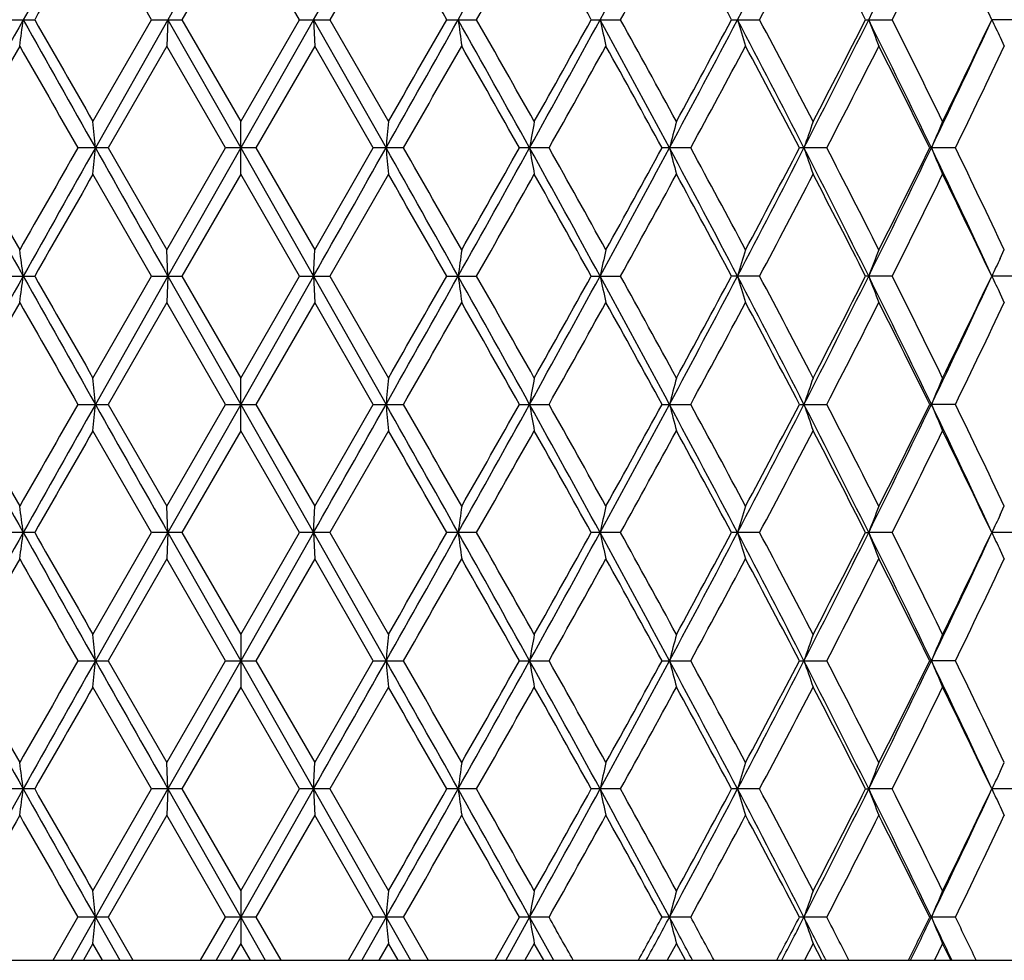
# Model space of a CAD drawing. Units: inches. Extents: x 0 to 11, y 0 to 8.5.
# Drawn here: x 2.4 to 2.6, y 4.6 to 4.8 of the extents above; entities that cross this region are included whole.
import ezdxf

# ---------------------------------------------------------------- set-up
doc = ezdxf.new("R2010")
doc.units = ezdxf.units.IN
doc.header["$LTSCALE"] = 0.605
doc.header["$MEASUREMENT"] = 0
doc.layers.get('0').update_dxf_attribs({"linetype": 'CONTINUOUS'})

msp = doc.modelspace()

# ---------------------------------------------------------------- linework, layer by layer
at = {"color": 7, "linetype": 'Continuous'}
for p, q in [((2.4358127041, 4.8194429192), (2.4220194325, 4.7951510581)), ((2.4189205728, 4.7951512805), (2.4078215963, 4.8144545403)), ((2.4358127147, 4.8144545403), (2.4246716766, 4.7951510531)), ((2.4469539359, 4.7951512805), (2.4358127147, 4.8144545403)), ((2.4638038343, 4.8144545403), (2.4527050398, 4.7951510531)), ((2.3910996393, 4.7951512805), (2.3967784197, 4.7951510531)), ((2.4078216846, 4.7758477435), (2.4189205728, 4.7951512805)), ((2.4220195618, 4.7951512861), (2.4082695916, 4.770859275799999)), ((2.4189205728, 4.7951512805), (2.4246716766, 4.7951510531)), ((2.4220195517, 4.7951510581), (2.4217952812, 4.7901626258)), ((2.4220195517, 4.7951510581), (2.4358128447, 4.7708591076)), ((2.4246716766, 4.7951510531), (2.4358128035, 4.7758477435)), ((2.4358128035, 4.7758477435), (2.4469539359, 4.7951512805)), ((2.4496061958, 4.7951512861), (2.4358128447, 4.770859275799999)), ((2.4469539359, 4.7951512805), (2.4527050398, 4.7951510531)), ((2.4496062059, 4.7951510581), (2.4498305048, 4.7901626258)), ((2.4496062059, 4.7951510581), (2.4633560826, 4.7708591076)), ((2.4527050398, 4.7951510531), (2.4638039226, 4.7758477435)), ((2.474847193, 4.7951512805), (2.4805259734, 4.7951510531)), ((2.5022495701, 4.7951512805), (2.507784613, 4.7951510531)), ((2.5288164664, 4.7951512805), (2.5341381656, 4.7951510531)), ((2.5542137878, 4.7951512805), (2.5592552197, 4.7951510531)), ((2.5781221482, 4.7951512805), (2.5781658694, 4.7951512861)), ((2.5828199139, 4.7951510531), (2.578165975, 4.7951510581)), ((2.5797041995, 4.7918200827), (2.5805075199, 4.7901056692)), ((2.4217952812, 4.7901626258), (2.410685519, 4.770859278500001)), ((2.4329327298, 4.7708591112), (2.4217952812, 4.7901626258)), ((2.4498305048, 4.7901626258), (2.4386928898, 4.770859278500001)), ((2.4609401007, 4.7708591112), (2.4498305048, 4.7901626258)), ((2.4358127148, 4.7658706213), (2.4358128035, 4.7758477435)), ((2.410685519, 4.770859278500001), (2.4049615777, 4.7708591112)), ((2.410685519, 4.770859278500001), (2.4217953135, 4.7515558732)), ((2.4217953135, 4.7515558732), (2.4329327298, 4.7708591112)), ((2.4358127492, 4.7708591076), (2.4220195811, 4.7465673785)), ((2.4386928898, 4.770859278500001), (2.4329327298, 4.7708591112)), ((2.4358127492, 4.770859275799999), (2.4496062172, 4.746567084)), ((2.4386928898, 4.770859278500001), (2.4498305371, 4.7515558732)), ((2.4498305371, 4.7515558732), (2.4609401007, 4.7708591112)), ((2.466664042, 4.770859278500001), (2.4609401007, 4.7708591112)), ((2.4942472221, 4.770859278500001), (2.4886314813, 4.7708591112)), ((2.5210955555, 4.770859278500001), (2.5156586365, 4.7708591112)), ((2.546871409, 4.770859278500001), (2.5416816842, 4.7708591112)), ((2.5712506362, 4.770859278500001), (2.5663733693, 4.7708591112)), ((2.4189205291, 4.7465670843), (2.4078215964, 4.7658706213)), ((2.4358127148, 4.7658706213), (2.4246717357, 4.7465673771)), ((2.4469538922, 4.7465670843), (2.4358127148, 4.7658706213)), ((2.4638038344, 4.7658706213), (2.4527050988, 4.7465673771)), ((2.4220195941, 4.746567084), (2.4217953135, 4.7515558732)), ((2.4496062172, 4.746567084), (2.4498305371, 4.7515558732)), ((2.5797042105, 4.7498983869), (2.5805075971, 4.7516129373)), ((2.3910995962, 4.7465670843), (2.3967784782, 4.7465673771)), ((2.4078216569, 4.7272637762), (2.4189205291, 4.7465670843)), ((2.422019414, 4.746567084), (2.4082695238, 4.7222752127)), ((2.4189205291, 4.7465670843), (2.4246717357, 4.7465673771)), ((2.4220194271, 4.7465673785), (2.4217951549, 4.7415785933)), ((2.4220194271, 4.7465673785), (2.4358127717, 4.7222753585)), ((2.4246717357, 4.7465673771), (2.4358127756, 4.7272637762)), ((2.4496060632, 4.746567084), (2.4358127717, 4.7222752127)), ((2.4358127756, 4.7272637762), (2.4469538922, 4.7465670843)), ((2.4469538922, 4.7465670843), (2.4527050988, 4.7465673771)), ((2.4496060501, 4.7465673785), (2.4498303785, 4.7415785933)), ((2.4496060501, 4.7465673785), (2.4633560329, 4.7222753585)), ((2.4527050988, 4.7465673771), (2.4638038949, 4.7272637762)), ((2.4748471497, 4.7465670843), (2.4805260316, 4.7465673771)), ((2.5022495278, 4.7465670843), (2.5077846698, 4.7465673771)), ((2.53413822, 4.7465673771), (2.5288164257, 4.7465670843)), ((2.5592552712, 4.7465673771), (2.5542137492, 4.7465670843)), ((2.5828199618, 4.7465673771), (2.5781657, 4.7465673785)), ((2.5797040745, 4.7432360852), (2.5805077168, 4.741521000400001)), ((2.4217951549, 4.7415785933), (2.4106854672, 4.7222752039)), ((2.4329327925, 4.722275348999999), (2.4217951549, 4.7415785933)), ((2.4498303785, 4.7415785933), (2.4386928377, 4.7222752039)), ((2.460940163, 4.722275348999999), (2.4498303785, 4.7415785933)), ((2.4358128395, 4.7172868476), (2.4358127756, 4.7272637762)), ((2.4049616398, 4.722275348999999), (2.4106854672, 4.7222752039)), ((2.4106854672, 4.7222752039), (2.4217952589, 4.702971827)), ((2.4217952589, 4.702971827), (2.4329327925, 4.722275348999999)), ((2.4358128545, 4.7222753585), (2.422019548, 4.6979834403)), ((2.4329327925, 4.722275348999999), (2.4386928377, 4.7222752039)), ((2.4358128545, 4.7222752127), (2.449606194, 4.6979832195)), ((2.4386928377, 4.7222752039), (2.4498304825, 4.702971827)), ((2.4498304825, 4.702971827), (2.460940163, 4.722275348999999)), ((2.460940163, 4.722275348999999), (2.4666639903, 4.7222752039)), ((2.4886315425, 4.722275348999999), (2.4942471714, 4.7222752039)), ((2.5156586959, 4.722275348999999), (2.5210955066, 4.7222752039)), ((2.5416817409, 4.722275348999999), (2.5468713624, 4.7222752039)), ((2.5663734227, 4.722275348999999), (2.5666926681, 4.7222753585)), ((2.5712505924, 4.7222752039), (2.5666927383, 4.7222752127)), ((2.4189205912, 4.6979832328), (2.4078217203, 4.7172868476)), ((2.4358128395, 4.7172868476), (2.4246716718, 4.6979834523)), ((2.4469539544, 4.6979832328), (2.4358128395, 4.7172868476)), ((2.4638039584, 4.7172868476), (2.4527050349, 4.6979834523)), ((2.4220195577, 4.6979832195), (2.4217952589, 4.702971827)), ((2.449606194, 4.6979832195), (2.4498304825, 4.702971827)), ((2.5797041946, 4.7013143973), (2.5805075155, 4.7030288129)), ((2.3967784149, 4.6979834523), (2.3910996575, 4.6979832328)), ((2.4078217018, 4.6786799969), (2.4189205912, 4.6979832328)), ((2.4220194228, 4.6979832195), (2.4082695629, 4.6736913888)), ((2.4246716718, 4.6979834523), (2.4189205912, 4.6979832328)), ((2.4220194325, 4.6979834403), (2.4217951447, 4.6929947613)), ((2.4220194325, 4.6979834403), (2.4358128064, 4.6736914301)), ((2.4246716718, 4.6979834523), (2.4358128209, 4.6786799969)), ((2.4496060785, 4.6979832195), (2.4358128064, 4.6736913888)), ((2.4358128209, 4.6786799969), (2.4469539544, 4.6979832328)), ((2.4527050349, 4.6979834523), (2.4469539544, 4.6979832328)), ((2.4496060688, 4.6979834403), (2.4498303683, 4.6929947613)), ((2.4496060688, 4.6979834403), (2.4633560537, 4.6736914301)), ((2.4527050349, 4.6979834523), (2.4638039398, 4.6786799969)), ((2.4805259686, 4.6979834523), (2.4748472113, 4.6979832328)), ((2.5077846084, 4.6979834523), (2.5022495879, 4.6979832328)), ((2.5341381611, 4.6979834523), (2.5288164836, 4.6979832328)), ((2.5542138041, 4.6979832328), (2.5548076115, 4.6979832195)), ((2.5592552155, 4.6979834523), (2.5548075017, 4.6979834403)), ((2.58281991, 4.6979834523), (2.5781657778, 4.6979834403)), ((2.5797040873, 4.694652234599999), (2.5805072223, 4.692938199599999)), ((2.4217951447, 4.6929947613), (2.4106855246, 4.6736913757)), ((2.4329327331, 4.673691417900001), (2.4217951447, 4.6929947613)), ((2.4498303683, 4.6929947613), (2.4386928955, 4.6736913757)), ((2.460940104, 4.673691417900001), (2.4498303683, 4.6929947613)), ((2.4358128209, 4.6786799969), (2.4358128378, 4.6687028931)), ((2.404961581, 4.673691417900001), (2.4106855246, 4.6736913757)), ((2.4106855246, 4.6736913757), (2.4217952042, 4.6543878245)), ((2.4217952042, 4.6543878245), (2.4329327331, 4.673691417900001)), ((2.4358128299, 4.6736914301), (2.4220195081, 4.6493994666)), ((2.4329327331, 4.673691417900001), (2.4386928955, 4.6736913757)), ((2.4358128299, 4.6736913888), (2.4496061628, 4.6493993432)), ((2.4386928955, 4.6736913757), (2.4498304278, 4.6543878245)), ((2.4498304278, 4.6543878245), (2.460940104, 4.673691417900001)), ((2.460940104, 4.673691417900001), (2.4666640476, 4.6736913757)), ((2.4886314845, 4.673691417900001), (2.4942472276, 4.6736913757)), ((2.5156586396, 4.673691417900001), (2.5210955608, 4.6736913757)), ((2.5416816872, 4.673691417900001), (2.5468714141, 4.6736913757)), ((2.5663733721, 4.673691417900001), (2.5666926322, 4.6736914301)), ((2.571250641, 4.6736913757), (2.5666926521, 4.6736913888)), ((2.4189206467, 4.649399360299999), (2.4078217187, 4.6687028931)), ((2.4358128378, 4.6687028931), (2.4246716108, 4.6493994803)), ((2.44695401, 4.649399360299999), (2.4358128378, 4.6687028931)), ((2.4638039567, 4.6687028931), (2.4527049741, 4.6493994803)), ((2.4220195136, 4.6493993432), (2.4217952042, 4.6543878245)), ((2.4496061628, 4.6493993432), (2.4498304278, 4.6543878245)), ((2.5797041706, 4.6527304211), (2.5805071734, 4.6544441795)), ((2.3967783546, 4.6493994803), (2.3910997122, 4.649399360299999)), ((2.4078217637, 4.6300962029), (2.4189206467, 4.649399360299999)), ((2.4220194381, 4.6493993432), (2.4082696437, 4.6251075541)), ((2.4246716108, 4.6493994803), (2.4189206467, 4.649399360299999)), ((2.4220194436, 4.6493994666), (2.421795137, 4.6444108959)), ((2.4220194436, 4.6493994666), (2.4358128788, 4.625107309100001)), ((2.4246716108, 4.6493994803), (2.4358128831, 4.6300962029)), ((2.4496060983, 4.6493993432), (2.4358128788, 4.6251075541)), ((2.4358128831, 4.6300962029), (2.44695401, 4.649399360299999)), ((2.4527049741, 4.6493994803), (2.44695401, 4.649399360299999)), ((2.4496060928, 4.6493994666), (2.4498303606, 4.6444108959)), ((2.4496060928, 4.6493994666), (2.4633560914, 4.625107309100001)), ((2.4527049741, 4.6493994803), (2.4638040017, 4.6300962029)), ((2.4805259086, 4.6493994803), (2.4748472662, 4.649399360299999)), ((2.50778455, 4.6493994803), (2.5022496415, 4.649399360299999)), ((2.534138105, 4.6493994803), (2.5288165351, 4.649399360299999)), ((2.554213853, 4.649399360299999), (2.5548076347, 4.6493993432)), ((2.5592551624, 4.6493994803), (2.5548075733, 4.6493994666)), ((2.5828198607, 4.6493994803), (2.5781658594, 4.6493994666)), ((2.5797040992, 4.64606836), (2.5805066451, 4.6443555454)), ((2.421795137, 4.6444108959), (2.410685656, 4.625107556600001)), ((2.4329325864, 4.6251073136), (2.421795137, 4.6444108959)), ((2.4498303606, 4.6444108959), (2.4386930275, 4.625107556600001)), ((2.460939958, 4.6251073136), (2.4498303606, 4.6444108959)), ((2.4358128831, 4.6300962029), (2.4358127484, 4.6201186414)), ((2.4002896215, 4.6169431096), (2.4049614354, 4.6251073136)), ((2.4082695054, 4.625107309100001), (2.4036656514, 4.6169431096)), ((2.410685656, 4.625107556600001), (2.4049614354, 4.6251073136)), ((2.4082695271, 4.6251075541), (2.412883307, 4.6169431096)), ((2.410685656, 4.625107556600001), (2.4153796834, 4.6169431096)), ((2.4282200867, 4.6169431096), (2.4329325864, 4.6251073136)), ((2.4358127397, 4.625107309100001), (2.4311748277, 4.6169431096)), ((2.4386930275, 4.625107556600001), (2.4329325864, 4.6251073136)), ((2.4358127397, 4.6251075541), (2.4404507928, 4.6169431096)), ((2.4386930275, 4.625107556600001), (2.4434056318, 4.6169431096)), ((2.4562460348, 4.6169431096), (2.460939958, 4.6251073136)), ((2.4633559748, 4.625107309100001), (2.4587423294, 4.6169431096)), ((2.4666641786, 4.625107556600001), (2.460939958, 4.6251073136)), ((2.4633559531, 4.6251075541), (2.4679599533, 4.6169431096)), ((2.4666641786, 4.625107556600001), (2.4713360961, 4.6169431096)), ((2.4840150233, 4.6169431096), (2.4886313411, 4.6251073136)), ((2.4905528387, 4.625107309100001), (2.4860214791, 4.6169431096)), ((2.4942473559, 4.625107556600001), (2.4886313411, 4.6251073136)), ((2.4905527956, 4.6251075541), (2.4950648449, 4.6169431096)), ((2.521095685, 4.625107556600001), (2.5156585006, 4.6251073136)), ((2.5468715324, 4.625107556600001), (2.5416815542, 4.6251073136)), ((2.5712507519, 4.625107556600001), (2.566373247, 4.6251073136)), ((2.4078216298, 4.6201186414), (2.4060005269, 4.6169431096)), ((2.4096442554, 4.6169431096), (2.4078216298, 4.6201186414)), ((2.4358127484, 4.6201186414), (2.4339793649, 4.6169431096)), ((2.4376461494, 4.6169431096), (2.4358127484, 4.6201186414)), ((2.4638038678, 4.6201186414), (2.4619812595, 4.6169431096)), ((2.4656249881, 4.6169431096), (2.4638038678, 4.6201186414)), ((2.4914429835, 4.6201186414), (2.4896540707, 4.6169431096)), ((2.4932289214, 4.6169431096), (2.4914429835, 4.6201186414)), ((2.5183825175, 4.6201186414), (2.5166497968, 4.6169431096)), ((2.5201108139, 4.6169431096), (2.5183825175, 4.6201186414)), ((2.5442836895, 4.6201186414), (2.542628951, 4.6169431096)), ((2.54593261, 4.6169431096), (2.5442836895, 4.6201186414)), ((2.5688207773, 4.6201186414), (2.5672648302, 4.6169431096)), ((2.5703695858, 4.6169431096), (2.5688207773, 4.6201186414)), ((2.1858195346, 4.6169431096), (2.6858060891, 4.6169431096)), ((2.5465490544, 4.617255885400001), (2.5467077527, 4.6169431096)), ((2.56233053, 4.6169431096), (2.5624122494, 4.6171073199)), ((2.5705545046, 4.6170310538), (2.5705963294, 4.6169431096))]:
    msp.add_line(p, q, dxfattribs=at)
for centre, radius, start, end in [((9.8263084955, 0.6311087998), 8.518770220499999, 150.5502872815, 150.7377410358), ((-8.8818887098, 11.2251438034), 13.0287213712, 330.4275011217, 330.5502542706), ((-2.5135118557, 7.5914188914), 5.7205344536, 330.7374500063, 331.0159641964), ((-0.6835676234, 6.535969869800001), 3.631871509, 331.3591773167, 331.794928808), ((0.1967068647, 6.020349875499999), 2.6353650008, 332.2958166945, 332.8907227361), ((0.7195519281999999, 5.708128000199999), 2.0498023995, 333.5512240631, 334.3071453909999), ((10.0372882734, 0.4369638191), 8.796089289700001, 150.1544755525, 150.2993359921), ((-4.758132752, 0.6699875896999999), 8.3266424423, 29.6972790507, 29.8503058294), ((-2.35591678, 7.5431124652), 5.5625956558, 330.3957053049999, 330.6241293941), ((-1.4770674662, 2.5800712292), 4.5542884965, 29.1024249901, 29.3807383142), ((-0.6063133162, 6.517393387899999), 3.5586127315, 331.0553465733, 331.4099038367), ((-0.2065835688, 3.3290585167), 3.1035207982, 28.1899797207, 28.59507736), ((0.2464433511, 6.009831623099999), 2.5901730543, 332.0333659134999, 332.5157531519999), ((0.4766848866, 3.7386189685), 2.3307481334, 26.9557218457, 27.4893542961), ((0.7565564714, 5.7004708564), 2.0172572279, 333.3340830024999, 333.9459829447), ((0.9070637356999999, 4.001833672), 1.8498078403, 25.3955438189, 26.0592367064), ((7.6370884639, 1.8585197738), 6.0089452465, 150.7441724707, 151.009320343), ((1.0804423042, 4.9691233741), 1.3256294811, 352.2413465917001, 352.4588907048), ((9.3374134521, 8.6842138973), 7.9578502212, 209.2556791108, 209.4563466044), ((9.5756324857, 8.889303975), 8.264262450499999, 209.6964279771, 209.8506098047), ((-4.4810916611, 8.6928185547), 7.975407153099999, 330.5438952430001, 330.7441214415999), ((-5.1985498451, 9.1721785463), 8.8339905926, 330.1546400990999, 330.2988796128), ((-2.7563823069, 1.8635989035), 5.9985407777, 28.9902800812, 29.2558867594), ((3.7929211343, 4.9693641511), 1.3273837335, 187.5415687942, 187.7588255644), ((-2.563690803, 1.9296353541), 5.8013190835, 29.3809916645, 29.6000150189), ((-1.40705623, 6.9304876136), 4.4559344802, 331.0095786084, 331.3660647335), ((-1.6091727077, 7.0841367572), 4.7056612351, 330.6242835748, 330.8936464695), ((-0.7824142245, 3.0008562238), 3.7442555687, 28.211322341, 28.6339950676), ((3.3245138077, 4.9746968464), 0.8400119534999999, 192.3417304251, 192.6902661554), ((-0.6930691999999999, 3.025248519), 3.6575975876, 28.5953083982, 28.9402685117), ((-0.1817285293, 6.2186372663), 3.0626015999, 331.7884670758, 332.3029584022001), ((-0.2699605292, 6.2954672096), 3.1755472848, 331.4100519740001, 331.8059649968), ((0.1430696863, 3.5421607409), 2.6957738375, 27.1155753878, 27.6971504365), ((3.1490743226, 4.9824076146), 0.646820112, 196.8282216234, 197.2904385096), ((0.1987157598, 3.5553649415), 2.6441004928, 27.4895706858, 27.9621167974), ((0.4850790086, 5.8244371301), 2.311537542, 332.8841641584, 333.5586235188001), ((0.4392673343, 5.8709077479), 2.3728148849, 332.5158962648, 333.0400731481), ((0.6858160427, 3.8656864037), 2.087351031, 25.6992069609, 26.4415299881), ((3.0699384547, 4.9920905358), 0.5514933012, 200.9223392209, 201.4782207304), ((0.7262742456, 3.8748099142), 2.0510599853, 26.0594501114, 26.6612619534), ((0.9076027671, 5.569307135800001), 1.8412219755, 334.3005102961, 335.1365163063), ((0.8822897459000001, 5.600387973999999), 1.8772995682, 333.9461228624, 334.6001029578), ((3.0339866069, 5.0036256431), 0.5012325818, 204.5775091837, 204.996912195), ((7.7371337514, 1.7485917959), 6.1482446057, 150.349663074, 150.5564433453), ((9.4422400441, 8.8030153058), 8.1105839365, 209.6544148468, 209.8114561688), ((-4.1750701367, 8.5771889763), 7.6551145431, 330.1832907427, 330.3496753480999), ((-2.6332624379, 1.8803099343), 5.881247475199999, 29.4382807998, 29.6544491316), ((-1.2906812755, 6.896150799500001), 4.3408003618, 330.6851659991, 330.9769617235), ((-0.7223229263, 2.9992076115), 3.6909719096, 28.6851362897, 29.0272711132), ((-0.1149350257, 6.2018987629), 2.9994218161, 331.503497558, 331.9222409591), ((0.1822246666, 3.5367166356), 2.6627326317, 27.6123596992, 28.0821283993), ((0.5315042433, 5.8136376872), 2.2691609952, 332.6423393490001, 333.1897780461), ((0.7154712092000001, 3.8594751147), 2.0631188999, 26.2156292707, 26.8147342812), ((0.9436449015, 5.5609717331), 1.8092479428, 334.1059945176, 334.7835912361), ((0.4603147855, 4.5984696908), 1.9555679726, 5.0573662774, 5.2041153121), ((4.4113295585, 4.5984999557), 1.9555838873, 174.7968175436, 174.9435651697), ((3.4939817793, 4.5943976324), 1.0188268117, 169.7410585578, 170.0260354382), ((3.2183755857, 4.5877986323), 0.7248121762999999, 164.9628493436, 165.370792123), ((3.1019638851, 4.5790300238), 0.5913918836, 160.5609305775, 161.0726608333), ((3.0478735089, 4.5685306949), 0.5219883462, 156.598746825, 157.1940711638), ((7.3901424667, 7.545620088200001), 5.726262134, 208.9841433432, 209.2623826559), ((7.5317062154, 7.6766788419), 5.9121082015, 209.4394245476, 209.6544645128), ((9.0943986354, 0.9373296685), 7.710026986799999, 150.184183275, 150.3493814252), ((9.82289697, 0.5844452496), 8.514855345800001, 150.5502523231, 150.7377912301), ((0.4590858084, 4.9433557286), 1.9568015062, 354.7960267560001, 354.9426838088), ((13.7627597319, 11.1817913227), 13.0393442272, 209.449787761, 209.5724425665), ((-8.8724223871, 11.1711774444), 13.0178318667, 330.4275438457, 330.5503988972), ((-4.9647959189, 0.5768303674), 8.5303762655, 29.2624232019, 29.4496245328), ((4.4101189584, 4.9431117321), 1.9543686891, 185.0564468435, 185.2032862775), ((-4.519547495, 0.7677764184999999), 8.051821162000001, 29.6544204229, 29.8126078617), ((-2.5099698884, 7.540846321599999), 5.7164724407, 330.7374882436999, 331.0161984573), ((-2.8352518851, 7.7759388451), 6.1134473341, 330.3493767968001, 330.5573322498), ((-1.5583118578, 2.5280318783), 4.6285613526, 28.6406212492, 28.983814518), ((3.4936761948, 4.947266898000001), 1.0185166099, 189.9739573705, 190.2590221425999), ((-1.4026522244, 2.5830691809), 4.4690324241, 29.0272212152, 29.3106451344), ((-0.6814177401, 6.4862097526), 3.6294209597, 331.35921054, 331.7952531423), ((-0.8038378147, 6.5874489581), 3.7840527694, 330.9766625988, 331.3103776042), ((-0.2555779175, 3.2838874525), 3.1462062268, 27.7039223029, 28.2047458422), ((3.2182373135, 4.9538833538), 0.7246692814, 194.6291827538, 195.0372075296), ((-0.1704485208, 3.3099450898), 3.0624630253, 28.0820652941, 28.4921899916), ((0.1982420158, 5.9709587475), 2.6336306256, 332.2958443585, 332.8911377516), ((0.1379014619, 6.0284318764), 2.7128672317, 331.9219454039001, 332.3830271294), ((0.44101362, 3.6950405007), 2.3608966652, 26.4484783456, 27.1088419151), ((3.1018843168, 4.9626606562), 0.5913077128, 198.9272980818999, 199.4391030831), ((0.4980999481, 3.7109989499), 2.3066790881, 26.8146700104, 27.3532061665), ((0.7207416376000001, 5.6589517209), 2.0484734523, 333.5512456169, 334.3076515418), ((0.6874281812, 5.6962449172), 2.0944626781, 333.1894915112, 333.7796236767001), ((0.8782074308, 3.9585256704), 1.8737309974, 24.8707938282, 25.6923015283), ((3.0478214029, 4.9731652718), 0.5219316993, 202.8058740944, 203.4012651773), ((0.9212429366, 3.9700352084), 1.8340786788, 25.2209913466, 25.8894162876), ((10.0015817456, 0.4087753558), 8.7549684383, 150.1539558283, 150.2994950875), ((-4.790603903, 0.6029028324), 8.3640141339, 29.6971684421, 29.849512974), ((-2.370188503, 7.5026199176), 5.579001443099999, 330.3958641271, 330.6236140383999), ((-1.4868000429, 2.5260793279), 4.5654224728, 29.1023165011, 29.37995386), ((-0.6121214012, 6.4720107564), 3.5652445564, 331.0555031048, 331.4093969826), ((-0.2111108125, 3.2780543691), 3.1086541888, 28.1898742226, 28.5943070495), ((0.2433925009, 5.9628600263), 2.5936236732, 332.0335188289, 332.5152589747), ((0.474134747, 3.6887425501), 2.3336069507, 26.9556203468, 27.4886046764), ((0.7547329198, 5.6527971713), 2.0192952623, 333.334230755, 333.9455062886), ((0.9054690194, 3.9524958637), 1.8515716223, 25.3954474958, 26.0585153941), ((1.0801644942, 4.5725594435), 1.3259095966, 7.5410466447, 7.758560319799999), ((3.7924561042, 4.5724155953), 1.3269146605, 172.2410838298, 172.4584329735), ((3.3243190816, 4.5670642331), 0.8398125997, 167.3096489812, 167.6582924305), ((3.148958812, 4.5593459343), 0.6466993752, 162.7094840219, 163.1718203225), ((3.0698572421, 4.5496592149), 0.5514062591, 158.5217102017, 159.0777192572), ((3.0339508448, 4.5381093864), 0.5011931619, 155.0030754765, 155.4225526278), ((7.638155902799999, 1.8093456677), 6.0101649623, 150.7442400334, 151.0093324768), ((1.0795203451, 4.9206594586), 1.3265590925, 352.241581157, 352.4589881161), ((9.3481285388, 8.6416448399), 7.9701380451, 209.2557571236, 209.4561156646), ((9.637308361699999, 8.8759096434), 8.335270874199999, 209.6965185896, 209.8493883802), ((-4.4767832458, 8.6418224581), 7.9704694742, 330.5437623033, 330.7441115358999), ((-5.1916419925, 9.1196883632), 8.8260549221, 330.1543178529, 330.2986857151), ((-2.7622626054, 1.8117131831), 6.0052846014, 28.9906455003, 29.2559552261), ((3.7917716187, 4.9206292913), 1.3262245029, 187.541610784, 187.7590729115), ((-2.5339817194, 1.8979186746), 5.767155920900001, 29.3797792764, 29.6001021717), ((-1.4054569138, 6.8810333764), 4.4541137448, 331.0093981681001, 331.3660283478001), ((-1.6071808652, 7.0344616278), 4.7033902238, 330.6239641889, 330.8934546217), ((-0.7863436057, 2.9501224977), 3.7487345257, 28.21188885050001, 28.6340590351), ((3.3240625285, 4.926014797200001), 0.8395502844, 192.341751969, 192.6905042053), ((-0.6812860947, 2.983174085), 3.644136145, 28.5941154752, 28.94035326139999), ((-0.1808487767, 6.169595027100001), 3.0616096884, 331.7882392376001, 332.302895002), ((-0.2690394606, 6.2464010822), 3.17450777, 331.4097377468, 331.8057766568999), ((0.1401323991, 3.492032136), 2.6990924302, 27.1163453522, 27.6972091772), ((3.1488215724, 4.933747584100001), 0.6465563072, 196.8282236068, 197.2906620769), ((0.2048325597, 3.5100241596), 2.6371772765, 27.4884069179, 27.9621983792), ((0.4856540465999999, 5.775571029299999), 2.3108970828, 332.8838890071, 333.5585325229), ((0.4397885474, 5.8220669275), 2.3722339359, 332.5155898079001, 333.0398899952), ((0.6834763998000001, 3.8159371804), 2.0899646902, 25.7001826593, 26.4415827211), ((3.0697699027, 4.9434423513), 0.5513130679, 200.9223232939, 201.4784262264), ((0.7299065845999999, 3.8280469134), 2.0469969368, 26.05832672550001, 26.6613394755), ((0.9080165599, 5.520535379199999), 1.8407676448, 334.3001880956, 335.1363971865), ((0.882619128, 5.551653741900001), 1.8769376376, 333.9458272106, 334.5999269548), ((3.0338634804, 4.9549854742), 0.5010973655, 204.5774778014, 204.9970341741), ((7.7384673323, 1.6992788159), 6.1497642912, 150.3499080291, 150.5566372053), ((9.4347705542, 8.7502895638), 8.1020436858, 209.6550961956, 209.812302048), ((-4.173206849200001, 8.527507207200001), 7.6529520686, 330.1834844966999, 330.3499161203), ((-2.6367762244, 1.8296443552), 5.8853308185, 29.4391182201, 29.6551351734), ((-1.2901058331, 6.847226966799999), 4.3401322167, 330.6853571999999, 330.9771978757), ((-0.7236442087, 2.9498404087), 3.6925071327, 28.68595946829999, 29.0279497237), ((-0.1146733227, 6.1531614366), 2.9991186593, 331.503684806, 331.92247063), ((0.1815750602, 3.4877509752), 2.6634853057, 27.6131618837, 28.0827944335), ((0.5316449545, 5.764972680800001), 2.2689987887, 332.6425210491, 333.1899990946001), ((0.7151092284, 3.8106820405), 2.0635361585, 26.2164026321, 26.8153818168), ((0.9437270995, 5.5123416168), 1.8091538511, 334.1061688165, 334.7838011711), ((0.4581699372, 4.549712098500001), 1.9577197006, 5.056900930899999, 5.2034821378), ((4.4094644178, 4.550067349), 1.9537127333, 174.7962777512, 174.9431596096), ((3.4935451528, 4.5458841737), 1.0183846349, 169.7405873305, 170.0256758485), ((3.218194906, 4.5392580306), 0.7246264579, 164.9624548696, 165.3704850219), ((3.101870634, 4.5304755141), 0.5912941682, 160.5606158904, 161.0724092128), ((3.0478203074, 4.5199673975), 0.5219313329999999, 156.5985107124, 157.193875005), ((7.3828235679, 7.4929595035), 5.717884499099999, 208.9839487014, 209.2625934245), ((7.5051084119, 7.6130211974), 5.8815361557, 209.438895291, 209.6550527726), ((9.0874524583, 0.8927291198), 7.702019726000001, 150.1841995263, 150.3495716847), ((9.8240486991, 0.5352006431), 8.516183078600001, 150.5501900175, 150.7377012855), ((0.4619135487, 4.8945116), 1.9539619304, 354.7961092198, 354.9429708372), ((13.7443455209, 11.1227817256), 13.0181834777, 209.4496784529, 209.5725316142), ((-8.883077650299999, 11.1286337844), 13.0300800912, 330.4275666586, 330.5503072239), ((-4.9562233749, 0.5330759218), 8.5205369848, 29.26226999570001, 29.4496858849), ((4.4132990799, 4.894822005), 1.9575622495, 185.0568248527, 185.2034162863), ((-4.5695670626, 0.6906178214), 8.1094271487, 29.6550137709, 29.8120773286), ((-2.5133284513, 7.4941351164), 5.7203178119, 330.7375678056, 331.0160928645), ((-2.8396958575, 7.7298613577), 6.1185493772, 330.3495650668, 330.5573499581), ((-1.5532896268, 2.4822161301), 4.6228268308, 28.6403461721, 28.9839621467), ((3.4945317161, 4.898840616499999), 1.0193863832, 189.9743646356, 190.2591699024), ((-1.4180080911, 2.5259111311), 4.4866197052, 29.0278085295, 29.3101211117), ((-0.6833176123, 6.438653516900001), 3.6315809516, 331.3593474829, 331.7951340896), ((-0.8055472855, 6.5397993816), 3.7860008954, 330.9768476865, 331.3103955565), ((-0.2520456429, 3.2371830363), 3.1422051408, 27.7035241405, 28.2049809221), ((3.2186503264, 4.905412606000001), 0.7250973623, 194.629607273, 195.0373680522), ((-0.1776346744, 3.2574918663), 3.0706244993, 28.0826422413, 28.4916763732), ((0.1969381967, 5.9230493111), 2.6350985506, 332.2960394951, 332.8910057284), ((0.1370209715, 5.9803078208), 2.7138605557, 331.9221258533, 332.3830451728), ((0.443729506, 3.647831687200001), 2.3578526265, 26.4479556793, 27.1091658168), ((3.1021383634, 4.9141683456), 0.5915776111, 198.9277287438, 199.4392714904), ((0.4940510982, 3.6603430205), 2.311227163, 26.8152316379, 27.352707402), ((0.7197572837, 5.6108473115), 2.0495683601, 333.5514997720001, 334.3075071386999), ((0.6869044614, 5.647918383099999), 2.0950462055, 333.1896656457001, 333.7796416283999), ((0.8804095068000001, 3.9109859308), 1.8712940537, 24.8701454878, 25.6927155169), ((3.0479997841, 4.9246603576), 0.5221266314, 202.8063016037, 203.4014371977), ((0.9187183214, 3.9202429041), 1.8368774365, 25.2215318847, 25.88893755530001), ((10.0109375366, 0.3547994947), 8.7657667103, 150.1538194379, 150.2991808769), ((-4.7586241931, 0.5726542034000001), 8.3271512631, 29.69659198590001, 29.8496111734), ((-2.3662953036, 7.451859214600001), 5.5745410716, 330.3955489013, 330.6234833291), ((-1.4772923063, 2.4828397604), 4.554515813, 29.10174629420001, 29.3800489872), ((-0.6105180804, 6.4225622212), 3.5634230158, 331.0551917332, 331.4092700296999), ((-0.2067273654, 3.2318542705), 3.1036646538, 28.1893145384, 28.5943982845), ((0.2442463716, 5.9138383298), 2.5926641686, 332.0332137505, 332.5151368991), ((0.4765789555, 3.6414265131), 2.3308536346, 26.9550760856, 27.4886910625), ((0.7552516102, 5.6039644016), 2.0187200124, 333.3339347906, 333.9453903897), ((0.9069792926000001, 3.904647667799999), 1.8498918382, 25.3949243724, 26.0585958149), ((1.0800881873, 4.5239575417), 1.3259875621, 7.5413868597, 7.7588799932), ((3.7925812025, 4.5238200517), 1.3270402191, 172.2413214716, 172.4586420227), ((3.324390145, 4.5184671422), 0.8398848442, 167.3098465932, 167.65844712), ((3.149010214, 4.5107477109), 0.6467527164, 162.7096395811, 163.1719205983), ((3.0698990985, 4.501059858500001), 0.5514508593, 158.5218240905, 159.0777676254), ((3.0339800423, 4.4895122207), 0.5012252067, 155.0031215188, 155.4225560149), ((7.636521510800001, 1.7616763313), 6.0082921023, 150.7442317772, 151.0094063258), ((1.0791942924, 4.872123735400001), 1.3268886452, 352.2414233843, 352.4587718133999), ((9.3522286288, 8.5953846453), 7.974850797, 209.2559265975, 209.456166872), ((9.6551548883, 8.8376073415), 8.3558670989, 209.6971353413, 209.8496278282), ((-4.476014472, 8.5928104016), 7.9695895176, 330.5437252008, 330.7440962716), ((-5.1856672569, 9.067709471699999), 8.8191830302, 330.1541321534999, 330.2986121531), ((-2.7658044625, 1.7611602019), 6.009337, 28.9906998887, 29.2558305044), ((3.7915625415, 4.8720101044), 1.3260125767, 187.5412867583, 187.7587788515), ((-2.5252378284, 1.8542306918), 5.757134786900001, 29.3800137992, 29.6007194635), ((-1.4048281315, 6.832107771), 4.4533981214, 331.0093237867, 331.3660108354001), ((-1.6054677048, 6.9849307652), 4.7014328, 330.6237808441001, 330.8933828053), ((-0.7885179798, 2.9003680687), 3.7512039241, 28.2119431559, 28.6338349175), ((3.3239992488, 4.877411872300001), 0.8394843658, 192.3414098331, 192.6901815772), ((-0.6777630851, 2.9364940079), 3.6401317518, 28.5943450628, 28.9409625158), ((-0.1803588535, 6.1207551864), 3.061056955, 331.7881271321, 332.3028752825), ((-0.2682523689, 6.1973996961), 3.1736168477, 331.4095580951, 331.8057071674), ((0.1385709335, 3.4426457741), 2.7008479927, 27.1163989817, 27.696884292), ((3.1487956188, 4.8851516443), 0.6465279368, 196.827872871, 197.2903209277), ((0.2066904042, 3.4623954705), 2.6350883708, 27.48862957510001, 27.96279483329999), ((0.4860503329999999, 5.7267910934), 2.3104549797, 332.8837386583, 333.5585106523), ((0.4402307121, 5.773261285199999), 2.3717393202, 332.5154153713, 333.0398235041), ((0.6822623609, 3.7667668669), 2.0913128917, 25.7002349994, 26.4411556124), ((3.069758488, 4.8948504075), 0.551299484, 200.9219722798, 201.4780757503), ((0.7310291822, 3.7800035764), 2.04575108, 26.0585401262, 26.6619176301), ((0.9083479633, 5.471798806000001), 1.8404027909, 334.2999990452, 335.1363732517), ((0.8828962255, 5.5029406124), 1.8766319201, 333.9456597561, 334.5998642436), ((3.0338622818, 4.9063976443), 0.5010945861, 204.5771338399, 204.9966803254), ((7.7351365478, 1.652600876), 6.1459267909, 150.3499881992, 150.5568461197), ((9.3978091666, 8.6805562521), 8.0594592347, 209.6544446855, 209.8124816205), ((-4.178495985, 8.481921875700001), 7.6590320145, 330.1836965929, 330.3499958235), ((-2.6565441977, 1.769882561), 5.9080401724, 29.439299186, 29.6544864187), ((-1.2918189194, 6.7995867979), 4.342088001700001, 330.6855676074, 330.9772763618001), ((-0.7314163841, 2.8969906579), 3.7013729615, 28.686138501, 29.0273105889), ((-0.115496184, 6.1050120029), 3.0000491273, 331.5038919893, 331.9225472845), ((0.1775435884, 3.4370490565), 2.6680392201, 27.6133375924, 28.0821699889), ((0.5311726088000001, 5.7166242575), 2.2695265298, 332.6427232551, 333.1900732086), ((0.7127085156, 3.7609091185), 2.066215121, 26.2165734089, 26.8147779216), ((0.9434276621, 5.4638963193), 1.809483767, 334.1063640012001, 334.7838719175), ((0.4602085966, 4.501315190400001), 1.9556725396, 5.056707601499999, 5.2034466057), ((4.4108486258, 4.5013550224), 1.9551028504, 174.7962051415, 174.9429869786), ((3.4938131019, 4.4972503187), 1.0186571753, 169.7404995994, 170.0255204677), ((3.2182767856, 4.4906509601), 0.7247115354000001, 164.9623551834, 165.3703498488), ((3.1018928739, 4.4818827141), 0.5913181041, 160.5605075275, 161.0722957721), ((3.047816449, 4.471384172900001), 0.5219275365, 156.5983966971, 157.1937835685), ((7.383974464, 7.444998514), 5.719193052400001, 208.9838199272, 209.2624010629), ((7.5046937663, 7.564146755399999), 5.881032164700001, 209.4384153187, 209.6545922724), ((9.0653334567, 0.8567943001999999), 7.676539398099999, 150.1840270889, 150.3499486036), ((9.8259594784, 0.4855424455), 8.518375153400001, 150.5502169624, 150.7376803213), ((0.4610839686, 4.845994081600001), 1.9547941153, 354.7963753782, 354.943178263), ((13.7561516538, 11.080851013), 13.0317351858, 209.4496294402, 209.5723549746), ((-8.8936056184, 11.0859999928), 13.0421731308, 330.4276576631, 330.5502846074), ((-4.9463193093, 0.4900654756), 8.5091724105, 29.262128484, 29.4497950555), ((4.4119336554, 4.8461252274), 1.9561922216, 185.0570543695, 185.2037523744), ((-4.5708422464, 0.6413825287), 8.1108575056, 29.6545551709, 29.8115917104), ((-2.5168242076, 7.447493036799999), 5.7243166663, 330.7377145272, 331.0160454003), ((-2.8538216281, 7.6892721901), 6.134780571, 330.3499395995001, 330.5571753021), ((-1.5496433067, 2.4356348212), 4.6186667996, 28.64022429, 28.984150613), ((3.494116569, 4.8501879631), 1.0189656396, 189.974595656, 190.2595262423), ((-1.418450352, 2.4771222016), 4.487105802799999, 29.0273566404, 29.3096399071), ((-0.6853413226, 6.3911601135), 3.6338797512, 331.3595500967, 331.7950615673), ((-0.8109551823000001, 6.4941879433), 3.7921718209, 330.9772164233001, 331.3102224352), ((-0.2500105088, 3.1896740148), 3.1399036165, 27.7034234741, 28.2052492955), ((3.2184288256, 4.856773942699999), 0.7248692537, 194.6298338751, 195.0377342097), ((-0.1778681328, 3.208810158), 3.0708764225, 28.0822005613, 28.4912030763), ((0.1955305835, 5.8751910125), 2.6366821483, 332.2962983002, 332.8909078681), ((0.1342478471, 5.933183774600001), 2.7169944223, 331.9224859022, 332.3828748811), ((0.4450825942, 3.5999244592), 2.3563398054, 26.4478779805, 27.1095148536), ((3.1019899506, 4.8655360259), 0.5914215637, 198.9279460809, 199.4396381023), ((0.4939024487, 3.6117032255), 2.3113849537, 26.81480419590001, 27.3522459932), ((0.7186848827, 5.5627842056), 2.0507604967, 333.5518149982, 334.3073836712), ((0.6852627778, 5.6001497311), 2.0968791272, 333.1900136728, 333.7794756562), ((0.8813991359000001, 3.8628626827), 1.8702025095, 24.8700926423, 25.693145831), ((3.0478872964, 4.876031291499999), 0.5220054807, 202.8065061453, 203.4017966978), ((0.918612997, 3.8716237897), 1.8369876415, 25.2211233809, 25.8884926666), ((10.0319702433, 0.2941636708), 8.7900076299, 150.1539110249, 150.2988718771), ((-4.700740106, 0.557146292), 8.260483600299999, 29.6962060449, 29.850459902), ((-2.3577933473, 7.3984790976), 5.5647795971, 330.3952396419, 330.6235743547001), ((-1.4599096179, 2.4439662512), 4.5346048555, 29.1013640961, 29.380888225), ((-0.6070419695, 6.372077418200001), 3.5594611283, 331.054886543, 331.4093596374), ((-0.1986570171, 3.1876187333), 3.094497468, 28.1889389048, 28.5952218144), ((0.2460817203, 5.864295110700001), 2.590593255, 332.0329150645001, 332.5152243673), ((0.4811091008, 3.595163028), 2.3257638655, 26.9547102433, 27.4894917793), ((0.7563552155, 5.5548375677), 2.0174901112, 333.3336454294999, 333.9454748832), ((0.9097988576, 3.8574148651), 1.8467653468, 25.3945720819, 26.0593654454), ((1.0794410879, 4.4752829228), 1.3266409174, 7.541604454799999, 7.758985057699999), ((3.7923791906, 4.475268338399999), 1.326835751, 172.2415256869, 172.4588741174), ((3.3243719624, 4.469890611), 0.8398655158, 167.3100721373, 167.658671563), ((3.1490318667, 4.4621597874), 0.6467746043, 162.7098793666, 163.1721324849), ((3.069933851, 4.4524647229), 0.5514873194, 158.5220715831, 159.0779634642), ((3.0340219019, 4.4409109357), 0.5012704812, 155.0033514054, 155.4227347634), ((7.6341730566, 1.7144126259), 6.005598012, 150.7442705379, 151.0095633359), ((1.0788813918, 4.8235871156), 1.3272050519, 352.2412259775, 352.4585179911), ((9.346347919400001, 8.5435001856), 7.9681072153, 209.2558868706, 209.4562979184), ((9.635371252, 8.7777893836), 8.3331164835, 209.6974283309, 209.8503364997), ((-4.4707071718, 8.5412369175), 7.9634981528, 330.5436769844, 330.7442009222001), ((-5.1643615581, 9.0069517845), 8.794644653999999, 330.1538461061, 330.2987287605), ((-2.7669283228, 1.711975156), 6.0106112899, 28.9905180865, 29.2555935609), ((3.7917368874, 4.8234417316), 1.3261874256, 187.5409665986, 187.7584251272), ((-2.5344286404, 1.8003913582), 5.7677219427, 29.3807147116, 29.6010143029), ((-1.4021620672, 6.7820571474), 4.450355260299999, 331.0092062384001, 331.3661365415), ((-1.5993943192, 6.9329547033), 4.694476348399999, 330.6234984203, 330.8934990104999), ((-0.7886444852, 2.8517374769), 3.7513373408, 28.2116554376, 28.6335335799), ((3.3241242983, 4.8288503745), 0.8396112815000001, 192.3410849623, 192.6897959405), ((-0.6813940762999999, 2.8858810731), 3.644291081, 28.5950338064, 28.9412540889), ((-0.178599319, 6.071238834600001), 3.0590656486, 331.7879392416, 332.3030216871001), ((-0.2654829938, 6.1473240605), 3.1704713002, 331.4092813656, 331.8058221652), ((0.1386789272, 3.3941379113), 2.7007170509, 27.1160039187, 27.6965188973), ((3.1488949639, 4.8365939094), 0.6466305658, 196.82755146, 197.2899151879), ((0.2048173299, 3.4128022487), 2.6372159537, 27.48930047449999, 27.9630809083), ((0.4873555376, 5.6775506439), 2.3089939827, 332.8834792737, 333.5586773476999), ((0.4417727479, 5.7238878423), 2.3700069452, 332.5151466935, 333.0399363833), ((0.6824404608, 3.7182889135), 2.091106278, 25.6997312329, 26.4407265979), ((3.06984333, 4.8462956344), 0.5513890927, 200.9216609682, 201.4776606331), ((0.7299260101, 3.7308545978), 2.0469904369, 26.0591865986, 26.6621956346), ((0.9093815590000001, 5.4227293693), 1.839260873, 334.2996671209, 335.1365596731), ((0.8838525405, 5.453898691799999), 1.8755716153, 333.9454018682001, 334.5999739444), ((3.0339437405, 4.8578480495), 0.5011828893, 204.5768386605, 204.9962976046), ((7.727155694299999, 1.608571529), 6.1367378062, 150.3500819006, 150.5572485599), ((9.3816808431, 8.6226611315), 8.0408364131, 209.6536470279, 209.8120509719), ((-4.1911393785, 8.4405207012), 7.6735732009, 330.184105684, 330.3500889691), ((-2.665562538, 1.7162588735), 5.918370873, 29.4388771126, 29.6536900924), ((-1.2958990931, 6.753258764), 4.346750242, 330.685973611, 330.9773680787), ((-0.7349943941, 2.8464793262), 3.7054367839, 28.6857251158, 29.0265252856), ((-0.1174498556, 6.0574649903), 3.0022608794, 331.5042919404, 331.9226368482), ((0.1756664972, 3.3875042479), 2.6701476735, 27.6129363612, 28.0814018186), ((0.5300548371, 5.6686014144), 2.2707771827, 332.6431137650001, 333.1901597818999), ((0.7115755279000001, 3.7117826573), 2.0674710413, 26.2161883505, 26.8140339298), ((0.9427216841, 5.415642016900001), 1.8102628698, 334.106741118, 334.7839545221), ((0.4611008614, 4.4528054938), 1.9547772934, 5.0568395458, 5.203655416), ((4.4115209705, 4.452712732), 1.9557776679, 174.7962848194, 174.9430256161), ((3.4939553379, 4.4486410239), 1.0188016192, 169.7405124946, 170.0255116323), ((3.2183281261, 4.4420527307), 0.7247648063, 164.9623049211, 165.3702964392), ((3.1019144172, 4.4332901643), 0.5913412803, 160.5604004169, 161.072202462), ((3.0478248142, 4.422795230299999), 0.5219372100999999, 156.5982404264, 157.1936559205), ((0.4602892839, 4.7974798274), 1.9555917848, 354.7964444413, 354.9431997034), ((4.410619029599999, 4.7974222148), 1.9548723312, 185.0569710241, 185.2037803422), ((3.4937142123, 4.8015310205), 1.0185568553, 189.9744641977, 190.2595329112), ((-1.5738183593, 2.3414346806), 4.6652245892, 29.1934375675, 29.3083633044), ((-0.6524451432, 6.3585069959), 3.611309341, 331.1673632219, 331.3151188659), ((-0.530520239, 6.2593493858), 3.4581064896, 331.6443083461, 331.7979092262), ((-0.3871578601, 3.0677459158), 3.2954307637, 28.0410872067, 28.2020381346), ((3.2182124401, 4.8081314042), 0.724645237, 194.6296603749001, 195.0377207423), ((-0.2535392242, 3.1192390467), 3.1569350402, 28.3214062358, 28.489866632), ((0.2210163033, 5.8389437058), 2.6189474974, 332.1861870309, 332.3879423585), ((0.2816852321, 5.7823584683), 2.5398289118, 332.6866976761, 332.8937904318001), ((0.3622075467, 3.5090778225), 2.449368629, 26.8999653563, 27.1061049993), ((3.1018436612, 4.8168998266), 0.591266401, 198.9277378069, 199.4396065249), ((0.4486322239, 3.5397667047), 2.3623236358, 27.12811790650001, 27.3508378365), ((0.7412406190999999, 5.5237863039), 2.034387632, 333.5333637681, 333.7847773097), ((0.7737562027, 5.4875922453), 1.9895981728, 334.0491170868, 334.3103027414), ((0.8268629941, 3.7881734518), 1.9306644189, 25.4239123959, 25.6895910323), ((3.0477753747, 4.8273981668), 0.5218834238000001, 202.8062705419, 203.4017494711), ((0.8882682644, 3.8083666207), 1.870693938, 25.6093840116, 25.8870106841)]:
    msp.add_arc(centre, radius, start, end, dxfattribs=at)

doc.saveas('drawing.dxf')
